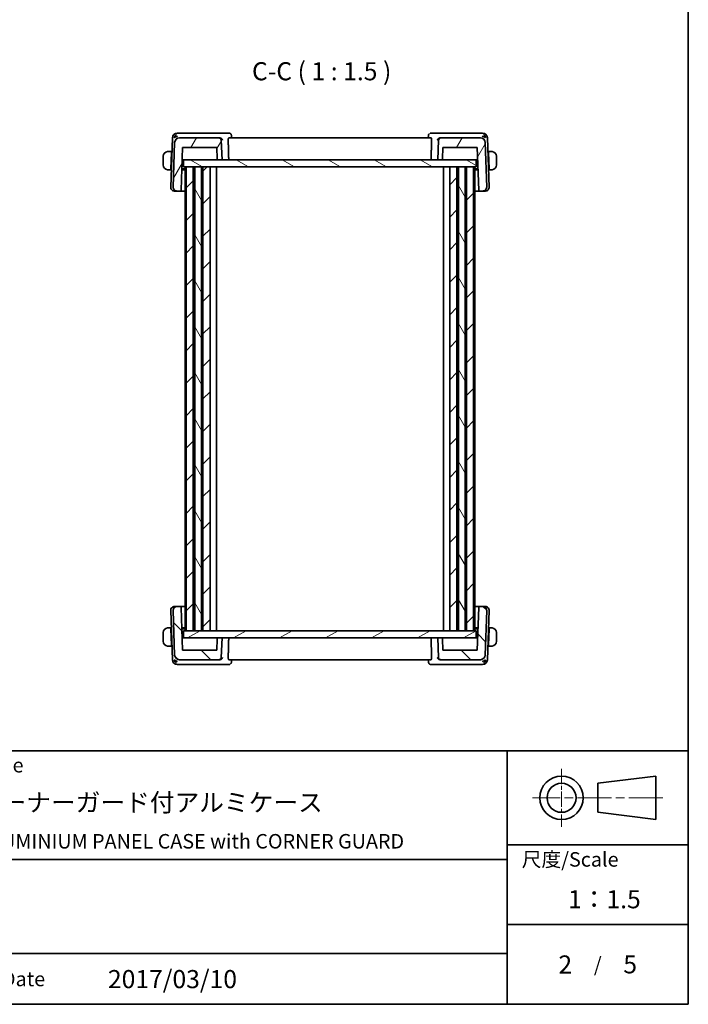
# Model space of a CAD drawing. Units: millimetres. Extents: x 14 to 2205, y 8 to 430.
# Drawn here: x 864 to 1002, y 8 to 212 of the extents above; entities that cross this region are included whole.
import ezdxf
from ezdxf.enums import TextEntityAlignment as Align

# ---------------------------------------------------------------- set-up
doc = ezdxf.new("R2010")
doc.units = ezdxf.units.MM
doc.linetypes.add('CHAIN', pattern=[0.3543, 0.2362, -0.0295, 0.0591, -0.0295])
for name, color, linetype, lineweight in [('Border (ISO)', 7, 'Continuous', 35), ('Symbol (ISO)', 7, 'Continuous', 18), ('Title (ISO)', 7, 'Continuous', 35), ('Visible (ISO)', 7, 'Continuous', 35)]:
    doc.layers.add(name, color=color, linetype=linetype, lineweight=lineweight)
doc.layers.add('Hatch (ISO)', color=1, linetype='Continuous', lineweight=18, true_color=0xff0000)
doc.styles.add('Note Text (TK)', font='txt')
doc.styles.add('文字スタイル67', font='arial.ttf')

# ---------------------------------------------------------------- blocks, each defined once
blk = doc.blocks.new('図面枠 tk図枠')
at = {"layer": 'Border (ISO)'}
for p in [(405.5, 289), (14.5, 8)]:
    blk.add_line(p, (405.5, 8), dxfattribs=at)
blk = doc.blocks.new('表題欄 tk表題欄')
at = {"layer": 'Hatch (ISO)'}
h = blk.add_hatch(color=256, dxfattribs=at)
edge = h.paths.add_edge_path(flags=0)
edge.add_arc((95.58, 236.3), 0.596, 270, 360)
edge.add_line((96.17, 236.3), (96.17, 239.71))
edge.add_arc((95.58, 239.71), 0.596, 0, 90)
edge.add_line((95.58, 240.31), (79.14, 240.31))
edge.add_arc((79.14, 239.71), 0.596, 90, 180)
edge.add_line((78.54, 239.71), (78.54, 236.3))
edge.add_arc((79.14, 236.3), 0.596, 180, 270)
edge.add_line((79.14, 235.7), (95.58, 235.7))
edge = h.paths.add_edge_path()
edge.add_line((77.84, 239.96), (77.84, 236.05))
edge.add_arc((78.54, 236.05), 0.702, 180, 270)
edge.add_line((78.54, 235.35), (96.17, 235.35))
edge.add_arc((96.17, 236.05), 0.702, 270, 360)
edge.add_line((96.87, 236.05), (96.87, 239.96))
edge.add_arc((96.17, 239.96), 0.702, 0, 90)
edge.add_line((96.17, 240.66), (78.54, 240.66))
edge.add_arc((78.54, 239.96), 0.702, 90, 180)
for points in [[(79.07, 239.15), (79.07, 238.66), (79.92, 238.66), (79.92, 236.66), (80.51, 236.66), (80.51, 238.66), (81.36, 238.66), (81.36, 239.15)], [(85.68, 236.66), (84.94, 237.89), (84.42, 237.32), (84.42, 236.66), (83.9, 236.66), (83.9, 239.15), (84.42, 239.15), (84.42, 238.1), (85.39, 239.15), (86.11, 239.15), (85.32, 238.3), (86.3, 236.66)], [(92.09, 239.15), (92.09, 236.66), (92.61, 236.66), (92.61, 237.66), (93.77, 237.66), (93.77, 236.66), (94.29, 236.66), (94.29, 239.15), (93.77, 239.15), (93.77, 238.15), (92.61, 238.15), (92.61, 239.15)], [(94.84, 239.15), (94.84, 236.66), (95.36, 236.66), (95.36, 239.15)]]:
    blk.add_hatch(color=256, dxfattribs=at).paths.add_polyline_path(points)
h = blk.add_hatch(color=256, dxfattribs=at)
h.paths.add_polyline_path([(82.59, 237.71), (81.95, 237.71), (82.27, 238.58)], flags=0)
h.paths.add_polyline_path([(82.78, 237.2), (81.76, 237.2), (81.57, 236.66), (80.95, 236.66), (81.86, 239.15), (82.68, 239.15), (83.59, 236.66), (82.98, 236.66)])
h = blk.add_hatch(color=256, dxfattribs=at)
h.paths.add_polyline_path([(87.53, 237.71), (88.16, 237.71), (87.85, 238.58)], flags=0)
h.paths.add_polyline_path([(87.14, 236.66), (87.34, 237.2), (88.35, 237.2), (88.55, 236.66), (89.17, 236.66), (88.25, 239.15), (87.44, 239.15), (86.52, 236.66)])
h = blk.add_hatch(color=256, dxfattribs=at)
edge = h.paths.add_edge_path()
edge.add_arc((90.52, 237.9), 1.27, 38.5505, 336.582)
edge.add_line((91.69, 237.4), (91.17, 237.62))
edge.add_ellipse((90.52, 237.9), major_axis=(0, -0.8), ratio=0.867347, start_angle=124.651, end_angle=429.4109, ccw=False)
edge.add_line((91.09, 238.36), (91.52, 238.7))
at = {"layer": 'Title (ISO)'}
for p, q in [((74.71, 244.05), (255.71, 244.05)), ((74.71, 209.05), (74.71, 244.05)), ((149.71, 244.05), (149.71, 209.05)), ((230.71, 244.05), (230.71, 209.05)), ((255.71, 244.05), (255.71, 209.05)), ((243.21, 239.55), (251.21, 240.55)), ((251.21, 234.55), (251.21, 240.55)), ((243.21, 239.55), (243.21, 235.55)), ((243.21, 235.55), (251.21, 234.55)), ((230.71, 231.05), (255.71, 231.05)), ((74.71, 229.05), (230.71, 229.05)), ((99.71, 229.05), (99.71, 209.05)), ((124.71, 229.05), (124.71, 209.05)), ((230.71, 220.05), (255.71, 220.05)), ((149.71, 216.05), (230.71, 216.05)), ((255.71, 209.05), (74.71, 209.05))]:
    blk.add_line(p, q, dxfattribs=at)
at = {"layer": 'Title (ISO)', "color": 4, "linetype": 'CHAIN', "lineweight": 18, "ltscale": 8.88956, "true_color": 0x00ffff}
blk.add_line((238.21, 241.55), (238.21, 233.55), dxfattribs=at)
at = {"layer": 'Title (ISO)', "color": 4, "linetype": 'CHAIN', "lineweight": 18, "ltscale": 20.001633, "true_color": 0x00ffff}
blk.add_line((252.21, 237.55), (234.21, 237.55), dxfattribs=at)
at = {"layer": 'Title (ISO)'}
for radius in [3, 2]:
    blk.add_circle((238.21, 237.55), radius, dxfattribs=at)
at = {"layer": 'Title (ISO)', "color": 1, "true_color": 0xff0000, "char_height": 2, "line_spacing_factor": 1.5, "style": 'Note Text (TK)'}
for s, insert, attachment_point in [('\\fＭＳ Ｐゴシック|b0|i0;\\H2.0000;品名/Title', (151.71, 242.05), 4), ('\\fＭＳ Ｐゴシック|b0|i0;\\H2.0000;尺度/Scale', (232.71, 229.05), 4), ('\\fＭＳ Ｐゴシック|b0|i0;\\H2.0000;検図/Checked', (112.21, 227.05), 5), ('\\fＭＳ Ｐゴシック|b0|i0;\\H2.0000;製図/Created', (137.21, 227.05), 5), ('\\fＭＳ Ｐゴシック|b0|i0;\\H2.0000;承認/Approved', (87.21, 227.05), 5), ('\\fＭＳ Ｐゴシック|b0|i0;\\H2.0000;作成日/Date', (151.71, 212.55), 4)]:
    blk.add_mtext(s, dxfattribs=dict(at, insert=insert, attachment_point=attachment_point))
at = {"layer": 'Title (ISO)', "color": 7, "line_spacing_factor": 1.5, "style": 'Note Text (TK)'}
for s, insert, char_height, attachment_point in [('株式会社タカチ電機工業', (99.87, 238.05), 2.5, 4), ('\\fArial|b0|i0;\\H1.4986;TAKACHI ELECTRONICS ENCLOSURE CO., LTD.', (99.87, 232.05), 1.4986, 4), ('\\fＭＳ Ｐゴシック|b0|i0;\\H2.0000;/', (243.21, 214.55), 2, 5)]:
    blk.add_mtext(s, dxfattribs=dict(at, insert=insert, char_height=char_height, attachment_point=attachment_point))
at = {"layer": 'Title (ISO)', "color": 7}
for tag, p, height, style in [('<品名>_001', (157.5, 235.65), 2.5, 'Note Text (TK)'), ('<Title>_001', (157.71, 230.55), 2, '文字スタイル67'), ('<尺度>_001', (241.17, 222.3), 2.5, 'Note Text (TK)'), ('<総ページ数>_001', (246.8, 213.3), 2.5, 'Note Text (TK)'), ('<ページ_No.>_001', (237.95, 213.3), 2.5, 'Note Text (TK)'), ('作成日_001', (175.62, 211.28), 2.5, 'Note Text (TK)')]:
    blk.add_attdef(tag, p, '', height=height, dxfattribs=dict(at, style=style))
at = {"layer": 'Title (ISO)', "color": 7, "style": 'Note Text (TK)'}
blk.add_attdef('<承認>', text='', height=2.5, dxfattribs=at).set_placement((87.21, 217.05), align=Align.MIDDLE_CENTER)

msp = doc.modelspace()

# ---------------------------------------------------------------- hatches: boundary and pattern name
at = {"layer": 'Hatch (ISO)'}
h = msp.add_hatch(dxfattribs=at)
h.set_pattern_fill('ANSI31', color=256, scale=38.1, angle=14.999978, style=0)
h.set_pattern_definition([(60, (393.75, -4), (-4.124445, 2.38125), [])])
edge = h.paths.add_edge_path()
edge.add_line((958.2834, 185.3377), (958.591, 176.5307))
edge.add_ellipse((958.7909, 176.5377), major_axis=(-0.1999, -0.007), ratio=1, start_angle=0, end_angle=88)
edge.add_line((958.7909, 176.3377), (959.455, 176.3377))
edge.add_ellipse((959.455, 177.1377), major_axis=(0, -0.8), ratio=1, start_angle=0, end_angle=92)
edge.add_line((960.2545, 177.1656), (959.933, 186.3726))
edge.add_ellipse((958.9336, 186.3377), major_axis=(0.9994, 0.0349), ratio=1, start_angle=0, end_angle=88)
edge.add_line((958.9336, 187.3377), (950.7663, 187.3377))
edge.add_ellipse((950.7663, 186.8377), major_axis=(0, 0.5), ratio=1, start_angle=0, end_angle=88)
edge.add_line((950.2666, 186.8552), (950.1263, 182.8377))
edge.add_line((950.1263, 182.8377), (950.903, 182.8377))
edge.add_ellipse((950.903, 183.0377), major_axis=(0, -0.2), ratio=1, start_angle=0, end_angle=88)
edge.add_line((951.1029, 183.0307), (951.1834, 185.3377))
edge.add_line((951.1834, 185.3377), (958.2834, 185.3377))
edge = h.paths.add_edge_path()
edge.add_line((896.9724, 176.5307), (897.28, 185.3377))
edge.add_line((897.28, 185.3377), (904.3834, 185.3377))
edge.add_line((904.3834, 185.3377), (904.464, 183.0307))
edge.add_ellipse((904.6639, 183.0377), major_axis=(-0.1999, -0.007), ratio=1, start_angle=0, end_angle=88)
edge.add_line((904.6639, 182.8377), (905.4406, 182.8377))
edge.add_line((905.4406, 182.8377), (905.3003, 186.8552))
edge.add_ellipse((904.8006, 186.8377), major_axis=(0.4997, 0.0174), ratio=1, start_angle=0, end_angle=88)
edge.add_line((904.8006, 187.3377), (896.6333, 187.3377))
edge.add_ellipse((896.6333, 186.3377), major_axis=(0, 1), ratio=1, start_angle=0, end_angle=88)
edge.add_line((895.6339, 186.3726), (895.3124, 177.1656))
edge.add_ellipse((896.1119, 177.1377), major_axis=(-0.7995, 0.0279), ratio=1, start_angle=0, end_angle=92)
edge.add_line((896.1119, 176.3377), (896.7725, 176.3377))
edge.add_ellipse((896.7725, 176.5377), major_axis=(0, -0.2), ratio=1, start_angle=0, end_angle=88)
h = msp.add_hatch(dxfattribs=at)
h.set_pattern_fill('ANSI31', color=256, scale=38.1, angle=105.000246, style=0)
h.set_pattern_definition([(150.0002, (393.75, -4), (-2.381232, -4.124456), [])])
h.paths.add_polyline_path([(897.4834, 182.8377), (897.4834, 181.3377), (898.0156, 181.3377), (899.4834, 181.3377), (899.7884, 181.3377), (901.1782, 181.3377), (901.4834, 181.3377), (902.9834, 181.3377), (952.5834, 181.3377), (954.0834, 181.3377), (954.3883, 181.3377), (955.7783, 181.3377), (956.0834, 181.3377), (957.5513, 181.3377), (958.0834, 181.3377), (958.0834, 182.8377), (950.903, 182.8377), (950.1263, 182.8377), (905.4406, 182.8377), (904.6639, 182.8377)])
h = msp.add_hatch(dxfattribs=at)
h.set_pattern_fill('ANSI31', color=256, scale=38.1, style=0)
h.set_pattern_definition([(45, (393.75, -4), (-3.367596, 3.367596), [])])
h.paths.add_polyline_path([(954.0834, 85.3377), (954.0834, 181.3377), (952.5834, 181.3377), (952.5834, 85.3377)])
h.paths.add_polyline_path([(957.5513, 85.3377), (957.5513, 181.3377), (956.0834, 181.3377), (956.0834, 85.3377)])
h.paths.add_polyline_path([(899.4834, 85.3377), (899.4834, 181.3377), (898.0156, 181.3377), (898.0156, 85.3377)])
h.paths.add_polyline_path([(902.9834, 85.3377), (902.9834, 181.3377), (901.4834, 181.3377), (901.4834, 85.3377)])
h = msp.add_hatch(dxfattribs=at)
h.set_pattern_fill('ANSI31', color=256, scale=38.1, angle=75.000175, style=0)
h.set_pattern_definition([(120.0002, (393.75, -4), (-4.12444, -2.381263), [])])
h.paths.add_polyline_path([(955.7783, 181.3377), (954.3883, 181.3377), (954.3883, 85.3377), (955.7783, 85.3377)])
h.paths.add_polyline_path([(899.7884, 181.3377), (899.7884, 85.3377), (901.1782, 85.3377), (901.1782, 181.3377)])
h = msp.add_hatch(dxfattribs=at)
h.set_pattern_fill('ANSI31', color=256, scale=38.1, angle=90.00021, style=0)
h.set_pattern_definition([(135.0002, (393.75, -4), (-3.367584, -3.36761), [])])
edge = h.paths.add_edge_path()
edge.add_line((958.591, 90.1447), (958.2834, 81.3377))
edge.add_line((958.2834, 81.3377), (951.1834, 81.3377))
edge.add_line((951.1834, 81.3377), (951.1029, 83.6447))
edge.add_spline(control_points=[(951.1029, 83.6447), (951.1021, 83.6678), (951.0963, 83.6936), (951.0783, 83.7371), (951.0619, 83.7617), (951.027, 83.7966), (951.0023, 83.8131), (950.9567, 83.8319), (950.9277, 83.8377), (950.903, 83.8377)], knot_values=[0.00068744, 0.00068744, 0.00068744, 0.00068744, 0.00740481, 0.00740481, 0.01480963, 0.01480963, 0.02221444, 0.02221444, 0.02961925, 0.02961925, 0.02961925, 0.02961925], degree=3, periodic=0)
edge.add_line((950.903, 83.8377), (950.1263, 83.8377))
edge.add_line((950.1263, 83.8377), (950.2666, 79.8203))
edge.add_spline(control_points=[(950.2666, 79.8203), (950.2686, 79.7626), (950.2829, 79.6981), (950.3279, 79.5894), (950.3691, 79.5278), (950.4564, 79.4405), (950.5179, 79.3994), (950.6319, 79.3522), (950.7046, 79.3377), (950.7663, 79.3377)], knot_values=[0.14981486, 0.14981486, 0.14981486, 0.14981486, 0.16660829, 0.16660829, 0.18512032, 0.18512032, 0.20363236, 0.20363236, 0.22214439, 0.22214439, 0.22214439, 0.22214439], degree=3, periodic=0)
edge.add_line((950.7663, 79.3377), (958.9336, 79.3377))
edge.add_ellipse((958.9336, 80.3377), major_axis=(0, -1), ratio=1, start_angle=0, end_angle=88)
edge.add_line((959.933, 80.3028), (960.2545, 89.5098))
edge.add_ellipse((959.455, 89.5377), major_axis=(0.7995, -0.0279), ratio=1, start_angle=0, end_angle=92)
edge.add_line((959.455, 90.3377), (958.7909, 90.3377))
edge.add_ellipse((958.7909, 90.1377), major_axis=(0, 0.2), ratio=1, start_angle=0, end_angle=88)
edge = h.paths.add_edge_path()
edge.add_line((897.2799, 81.3377), (896.9724, 90.1447))
edge.add_ellipse((896.7725, 90.1377), major_axis=(0.1999, 0.007), ratio=1, start_angle=0, end_angle=88)
edge.add_line((896.7725, 90.3377), (896.1119, 90.3377))
edge.add_ellipse((896.1119, 89.5377), major_axis=(0, 0.8), ratio=1, start_angle=0, end_angle=92)
edge.add_line((895.3123, 89.5098), (895.6339, 80.3028))
edge.add_ellipse((896.6332, 80.3377), major_axis=(-0.9994, -0.0349), ratio=1, start_angle=0, end_angle=88)
edge.add_line((896.6332, 79.3377), (904.8006, 79.3377))
edge.add_spline(control_points=[(904.8006, 79.3377), (904.8623, 79.3377), (904.9349, 79.3522), (905.0489, 79.3994), (905.1105, 79.4405), (905.1978, 79.5278), (905.2389, 79.5894), (905.2839, 79.6981), (905.2983, 79.7626), (905.3003, 79.8203)], knot_values=[0.07404813, 0.07404813, 0.07404813, 0.07404813, 0.09256016, 0.09256016, 0.11107219, 0.11107219, 0.12958423, 0.12958423, 0.14637766, 0.14637766, 0.14637766, 0.14637766], degree=3, periodic=0)
edge.add_line((905.3003, 79.8203), (905.4406, 83.8377))
edge.add_line((905.4406, 83.8377), (904.6639, 83.8377))
edge.add_spline(control_points=[(904.6639, 83.8377), (904.6392, 83.8377), (904.6101, 83.8319), (904.5645, 83.8131), (904.5399, 83.7966), (904.505, 83.7617), (904.4885, 83.7371), (904.4705, 83.6936), (904.4648, 83.6678), (904.464, 83.6447)], knot_values=[0.08885776, 0.08885776, 0.08885776, 0.08885776, 0.09626257, 0.09626257, 0.10366738, 0.10366738, 0.11107219, 0.11107219, 0.11778957, 0.11778957, 0.11778957, 0.11778957], degree=3, periodic=0)
edge.add_line((904.464, 83.6447), (904.3834, 81.3377))
edge.add_line((904.3834, 81.3377), (897.2799, 81.3377))
h = msp.add_hatch(dxfattribs=at)
h.set_pattern_fill('ANSI31', color=256, scale=38.1, angle=-14.999978, style=0)
h.set_pattern_definition([(30, (393.75, -4), (-2.38125, 4.124445), [])])
h.paths.add_polyline_path([(897.4834, 85.3377), (897.4834, 83.8377), (904.6639, 83.8377), (905.4406, 83.8377), (950.1263, 83.8377), (950.903, 83.8377), (958.0834, 83.8377), (958.0834, 85.3377), (957.5513, 85.3377), (956.0834, 85.3377), (955.7783, 85.3377), (954.3883, 85.3377), (954.0834, 85.3377), (952.5834, 85.3377), (902.9834, 85.3377), (901.4834, 85.3377), (901.1782, 85.3377), (899.7884, 85.3377), (899.4834, 85.3377), (898.0156, 85.3377)])

# ---------------------------------------------------------------- linework, layer by layer
at = {"layer": 'Visible (ISO)'}
for p, q in [((896.724, 188.3377), (896.1682, 188.3377)), ((905.0155, 188.3377), (896.724, 188.3377)), ((906.855, 188.3377), (905.0155, 188.3377)), ((907.3981, 187.8138), (907.4184, 187.3377)), ((948.1475, 187.3377), (948.1678, 187.8132)), ((950.5513, 188.3377), (948.7119, 188.3377)), ((958.8429, 188.3377), (950.5513, 188.3377)), ((959.3987, 188.3377), (958.8429, 188.3377)), ((895.1688, 187.3726), (894.8124, 177.1656)), ((895.6339, 186.3726), (895.3124, 177.1656)), ((904.8006, 187.3377), (896.6333, 187.3377)), ((904.9965, 187.3377), (904.8006, 187.3377)), ((905.4406, 182.8377), (905.3003, 186.8552)), ((948.7192, 187.3377), (906.8477, 187.3377)), ((950.2666, 186.8552), (950.1263, 182.8377)), ((950.7663, 187.3377), (950.5704, 187.3377)), ((958.9336, 187.3377), (950.7663, 187.3377)), ((960.2545, 177.1656), (959.933, 186.3726)), ((960.7545, 177.1656), (960.3981, 187.3726)), ((893.2834, 183.5377), (893.2834, 181.7377)), ((894.9634, 184.5377), (894.5378, 184.5377)), ((894.9565, 184.3377), (894.8377, 180.9377)), ((894.9634, 184.5377), (894.9565, 184.3377)), ((895.0628, 184.3377), (894.9565, 184.3377)), ((895.0698, 184.5377), (894.9634, 184.5377)), ((896.9724, 176.5307), (897.28, 185.3377)), ((897.28, 185.3377), (904.3834, 185.3377)), ((904.3834, 185.3377), (904.464, 183.0307)), ((951.1029, 183.0307), (951.1834, 185.3377)), ((951.1834, 185.3377), (958.2834, 185.3377)), ((958.2834, 185.3377), (958.591, 176.5307)), ((960.6034, 184.5377), (960.4971, 184.5377)), ((960.6104, 184.3377), (960.5041, 184.3377)), ((960.6104, 184.3377), (960.6034, 184.5377)), ((961.0291, 184.5377), (960.6034, 184.5377)), ((960.6104, 184.3377), (960.7292, 180.9377)), ((962.2834, 181.7377), (962.2834, 183.5377)), ((897.1927, 182.8377), (897.3993, 182.8377)), ((897.3993, 182.8377), (897.4834, 182.8377)), ((897.4834, 182.8377), (897.4834, 181.3377)), ((958.0834, 182.8377), (897.4834, 182.8377)), ((904.6639, 182.8377), (905.4406, 182.8377)), ((950.1263, 182.8377), (950.903, 182.8377)), ((958.0834, 182.8377), (958.0834, 181.3377)), ((958.0834, 182.8377), (958.0835, 182.8377)), ((958.0835, 182.8377), (958.1641, 182.8377)), ((958.0835, 182.8377), (958.0835, 181.3377)), ((958.1641, 182.8377), (958.3707, 182.8377)), ((894.5378, 180.7377), (894.8307, 180.7377)), ((894.8377, 180.9377), (894.8307, 180.7377)), ((894.9371, 180.7377), (894.8307, 180.7377)), ((894.8377, 180.9377), (894.9441, 180.9377)), ((897.7834, 180.7377), (897.1193, 180.7377)), ((897.1263, 180.9377), (897.7834, 180.9377)), ((897.4834, 181.3377), (958.0834, 181.3377)), ((897.7834, 181.3377), (897.7834, 85.3377)), ((899.4834, 181.3377), (898.0156, 181.3377)), ((898.0156, 181.3377), (898.0156, 85.3377)), ((899.4834, 85.3377), (899.4834, 181.3377)), ((899.7884, 181.3377), (899.7884, 85.3377)), ((901.1782, 181.3377), (899.7884, 181.3377)), ((901.1782, 85.3377), (901.1782, 181.3377)), ((902.9834, 181.3377), (901.4834, 181.3377)), ((901.4834, 181.3377), (901.4834, 85.3377)), ((902.9834, 85.3377), (902.9834, 181.3377)), ((904.2834, 181.3377), (904.2834, 85.3377)), ((951.2834, 181.3377), (951.2834, 85.3377)), ((954.0834, 181.3377), (952.5834, 181.3377)), ((952.5834, 181.3377), (952.5834, 85.3377)), ((954.0834, 85.3377), (954.0834, 181.3377)), ((955.7783, 181.3377), (954.3883, 181.3377)), ((954.3883, 181.3377), (954.3883, 85.3377)), ((955.7783, 85.3377), (955.7783, 181.3377)), ((957.5513, 181.3377), (956.0834, 181.3377)), ((956.0834, 181.3377), (956.0834, 85.3377)), ((957.5513, 85.3377), (957.5513, 181.3377)), ((957.7834, 181.3377), (957.7834, 85.3377)), ((957.7834, 180.9377), (958.4371, 180.9377)), ((958.4441, 180.7377), (957.7834, 180.7377)), ((958.0835, 181.3377), (958.0834, 181.3377)), ((960.6228, 180.9377), (960.7292, 180.9377)), ((960.7361, 180.7377), (960.6298, 180.7377)), ((960.7361, 180.7377), (960.7292, 180.9377)), ((960.7361, 180.7377), (961.0291, 180.7377)), ((895.6704, 176.3377), (895.6119, 176.3377)), ((895.6704, 176.3377), (896.1119, 176.3377)), ((896.1119, 176.3377), (896.7725, 176.3377)), ((896.7725, 176.3377), (897.7834, 176.3377)), ((957.7834, 176.3377), (958.7909, 176.3377)), ((958.7909, 176.3377), (959.455, 176.3377)), ((959.455, 176.3377), (959.8965, 176.3377)), ((959.955, 176.3377), (959.8965, 176.3377)), ((895.6119, 90.3377), (895.6704, 90.3377)), ((896.1119, 90.3377), (895.6704, 90.3377)), ((896.7725, 90.3377), (896.1119, 90.3377)), ((897.7834, 90.3377), (896.7725, 90.3377)), ((897.2799, 81.3377), (896.9724, 90.1447)), ((958.7909, 90.3377), (957.7834, 90.3377)), ((958.591, 90.1447), (958.2834, 81.3377)), ((959.455, 90.3377), (958.7909, 90.3377)), ((959.8965, 90.3377), (959.455, 90.3377)), ((959.8965, 90.3377), (959.955, 90.3377)), ((894.8123, 89.5098), (895.1688, 79.3028)), ((895.3123, 89.5098), (895.6339, 80.3028)), ((959.933, 80.3028), (960.2545, 89.5098)), ((960.3981, 79.3028), (960.7545, 89.5098)), ((894.8307, 85.9377), (894.5378, 85.9377)), ((894.8307, 85.9377), (894.8377, 85.7377)), ((894.8307, 85.9377), (894.9371, 85.9377)), ((894.9564, 82.3377), (894.8377, 85.7377)), ((894.9441, 85.7377), (894.8377, 85.7377)), ((897.1193, 85.9377), (897.7834, 85.9377)), ((897.7834, 85.7377), (897.1263, 85.7377)), ((957.7834, 85.9377), (958.4441, 85.9377)), ((958.4371, 85.7377), (957.7834, 85.7377)), ((960.6104, 82.3377), (960.7291, 85.7377)), ((960.7291, 85.7377), (960.6228, 85.7377)), ((960.6298, 85.9377), (960.7361, 85.9377)), ((960.7291, 85.7377), (960.7361, 85.9377)), ((961.029, 85.9377), (960.7361, 85.9377)), ((893.2834, 84.9377), (893.2834, 83.1377)), ((897.4834, 83.8377), (897.1926, 83.8377)), ((897.4834, 85.3377), (897.4834, 83.8377)), ((958.0834, 85.3377), (897.4834, 85.3377)), ((897.4834, 83.8377), (958.0834, 83.8377)), ((898.0156, 85.3377), (899.4834, 85.3377)), ((899.7884, 85.3377), (901.1782, 85.3377)), ((901.4834, 85.3377), (902.9834, 85.3377)), ((904.464, 83.6447), (904.3834, 81.3377)), ((904.464, 83.6447), (904.3834, 81.3377)), ((905.4406, 83.8377), (904.6639, 83.8377)), ((905.3003, 79.8203), (905.4406, 83.8377)), ((950.903, 83.8377), (950.1263, 83.8377)), ((950.1263, 83.8377), (950.2666, 79.8203)), ((951.1834, 81.3377), (951.1029, 83.6447)), ((951.1029, 83.6447), (951.1834, 81.3377)), ((952.5834, 85.3377), (954.0834, 85.3377)), ((954.3883, 85.3377), (955.7783, 85.3377)), ((956.0834, 85.3377), (957.5513, 85.3377)), ((958.0834, 85.3377), (958.0834, 83.8377)), ((958.0834, 85.3377), (958.0835, 85.3377)), ((958.0835, 83.8377), (958.0834, 83.8377)), ((958.0835, 85.3377), (958.0835, 83.8377)), ((958.1641, 83.8377), (958.0835, 83.8377)), ((958.3707, 83.8377), (958.1641, 83.8377)), ((962.2834, 83.1377), (962.2834, 84.9377)), ((894.5378, 82.1377), (894.9634, 82.1377)), ((894.9564, 82.3377), (894.9634, 82.1377)), ((894.9564, 82.3377), (895.0628, 82.3377)), ((894.9634, 82.1377), (895.0698, 82.1377)), ((960.4971, 82.1377), (960.6034, 82.1377)), ((960.5041, 82.3377), (960.6104, 82.3377)), ((960.6034, 82.1377), (960.6104, 82.3377)), ((960.6034, 82.1377), (961.029, 82.1377)), ((904.3834, 81.3377), (897.2799, 81.3377)), ((958.2834, 81.3377), (951.1834, 81.3377)), ((896.1682, 78.3377), (896.724, 78.3377)), ((896.6332, 79.3377), (904.8006, 79.3377)), ((896.724, 78.3377), (905.0155, 78.3377)), ((904.8006, 79.3377), (904.9965, 79.3377)), ((905.0155, 78.3377), (906.855, 78.3377)), ((906.8477, 79.3377), (948.7192, 79.3377)), ((907.4194, 79.3377), (907.3991, 78.8623)), ((948.1688, 78.8614), (948.1484, 79.3377)), ((948.7119, 78.3377), (950.5513, 78.3377)), ((950.5513, 78.3377), (958.8429, 78.3377)), ((950.5704, 79.3377), (950.7663, 79.3377)), ((950.7663, 79.3377), (958.9336, 79.3377)), ((958.8429, 78.3377), (959.3987, 78.3377))]:
    msp.add_line(p, q, dxfattribs=at)
for centre, radius, start, end in [((896.1682, 187.3377), 1, 90, 178), ((959.3987, 187.3377), 1, 2, 90), ((896.6333, 186.3377), 1, 90, 178), ((904.8006, 186.8377), 0.5, 2, 90), ((950.7663, 186.8377), 0.5, 90, 178), ((958.9336, 186.3377), 1, 2, 90), ((894.2834, 183.5377), 1, 97.635382, 180), ((961.2834, 183.5377), 1, 0, 82.364618), ((894.2834, 181.7377), 1, 180, 262.364618), ((904.6639, 183.0377), 0.2, 182, 270), ((950.903, 183.0377), 0.2, 270, 358), ((961.2834, 181.7377), 1, 277.635382, 0), ((895.6119, 177.1377), 0.8, 178, 270), ((896.1119, 177.1377), 0.8, 178, 270), ((896.7725, 176.5377), 0.2, 270, 358), ((958.7909, 176.5377), 0.2, 182, 270), ((959.455, 177.1377), 0.8, 270, 2), ((959.955, 177.1377), 0.8, 270, 2), ((895.6119, 89.5377), 0.8, 90, 182), ((896.1119, 89.5377), 0.8, 90, 182), ((896.7725, 90.1377), 0.2, 2, 90), ((958.7909, 90.1377), 0.2, 90, 178), ((959.455, 89.5377), 0.8, 358, 90), ((959.955, 89.5377), 0.8, 358, 90), ((894.2834, 84.9377), 1, 97.635382, 180), ((961.2834, 84.9377), 1, 0, 82.364618), ((904.6639, 83.6377), 0.2, 90, 178), ((950.903, 83.6377), 0.2, 2, 90), ((894.2834, 83.1377), 1, 180, 262.364618), ((961.2834, 83.1377), 1, 277.635382, 0), ((896.6332, 80.3377), 1, 182, 270), ((958.9336, 80.3377), 1, 270, 358), ((896.1682, 79.3377), 1, 182, 270), ((959.3987, 79.3377), 1, 270, 358)]:
    msp.add_arc(centre, radius, start, end, dxfattribs=at)
for centre, major_axis, ratio, start_param, end_param in [((896.2412, 187.3377), (0.5717, 0.9407), 0.59361992, 1.09724416, 1.88213769), ((896.2412, 187.3377), (0.9967, 0.3818), 0.33633422, 1.43764033, 2.22253386), ((906.8722, 187.8348), (0.1587, 0.4742), 0.94200232, 0.00261914, 0.00277977), ((959.3257, 187.3377), (0.9967, -0.3818), 0.33633422, 0.91905879, 1.70395233), ((959.3257, 187.3377), (-0.5717, 0.9407), 0.59361992, 4.40104762, 5.18594115), ((904.9949, 186.8393), (-0.4886, -0.1144), 0.99286719, 4.41045358, 4.48079259), ((950.572, 186.8393), (-0.4886, 0.1144), 0.99286719, 4.9439852, 5.0143242), ((896.2411, 79.3377), (-0.9967, 0.3818), 0.33633422, 0.91905879, 1.70395233), ((896.2411, 79.3377), (0.5717, -0.9407), 0.59361992, 4.40104762, 5.18594115), ((904.9949, 79.8361), (-0.4886, 0.1144), 0.9928672, 1.80239279, 1.87273179), ((948.6946, 78.8406), (-0.1587, -0.4742), 0.94200232, 0.00262306, 0.0027837), ((950.572, 79.8361), (-0.4886, -0.1144), 0.9928672, 1.26886087, 1.33919987), ((959.3257, 79.3377), (-0.9967, -0.3818), 0.33633422, 1.43764033, 2.22253386), ((959.3257, 79.3377), (-0.5717, -0.9407), 0.59361992, 1.09724416, 1.88213769)]:
    msp.add_ellipse(centre, major_axis=major_axis, ratio=ratio, start_param=start_param, end_param=end_param, dxfattribs=at)
for points, degree in [([(906.855, 188.3377), (906.9138, 188.3377), (906.9736, 188.3277), (907.0296, 188.309)], 3), ([(907.3982, 187.8138), (907.3982, 187.8138), (907.3982, 187.8138), (907.3982, 187.8138)], 3), ([(948.1686, 187.813), (948.1686, 187.8132), (948.1686, 187.8135), (948.1686, 187.8138)], 3), ([(948.5373, 188.309), (948.5933, 188.3277), (948.6531, 188.3377), (948.7119, 188.3377)], 3), ([(906.8327, 182.8377), (906.7791, 184.8437), (906.7255, 186.8552)], 2), ([(948.8414, 186.8552), (948.7878, 184.8437), (948.7341, 182.8377)], 2), ([(906.8327, 83.8377), (906.7791, 81.8318), (906.7254, 79.8203)], 2), ([(948.7341, 83.8377), (948.7878, 81.8318), (948.8414, 79.8203)], 2), ([(907.0295, 78.3665), (906.9735, 78.3477), (906.9138, 78.3377), (906.855, 78.3377)], 3), ([(907.3983, 78.8625), (907.3983, 78.8622), (907.3983, 78.862), (907.3983, 78.8617)], 3), ([(948.7119, 78.3377), (948.6531, 78.3377), (948.5933, 78.3477), (948.5373, 78.3665)], 3)]:
    msp.add_open_spline(points, degree=degree, dxfattribs=at)
for points, knots in [([(907.0296, 188.309), (907.0874, 188.2896), (907.1431, 188.2602), (907.2392, 188.1859), (907.2809, 188.14), (907.3441, 188.0403), (907.3672, 187.9859), (907.3912, 187.8919), (907.3967, 187.8523), (907.3982, 187.8137)], [0, 0, 0, 0, 0.0187568566, 0.0187568566, 0.0372595537, 0.0372595537, 0.0549427665, 0.0549427665, 0.0673383485, 0.0673383485, 0.0673383485, 0.0673383485]), ([(948.1689, 187.8208), (948.1716, 187.8678), (948.1811, 187.9165), (948.2147, 188.0127), (948.2401, 188.0609), (948.3023, 188.1472), (948.3397, 188.1862), (948.3811, 188.2192)], [0.0007635084, 0.0007635084, 0.0007635084, 0.0007635084, 0.0159088749, 0.0159088749, 0.0322379391, 0.0322379391, 0.0483925463, 0.0483925463, 0.0483925463, 0.0483925463]), ([(905.0318, 187.3365), (905.0674, 187.334), (905.1023, 187.3278), (905.1703, 187.3088), (905.2029, 187.296), (905.2834, 187.2558), (905.3408, 187.2176), (905.4362, 187.1167), (905.4693, 187.0677), (905.5188, 186.966), (905.5354, 186.912), (905.5433, 186.8569), (905.5434, 186.856), (905.5435, 186.8552)], [0, 0, 0, 0, 0.010704734, 0.010704734, 0.0215742329, 0.0215742329, 0.0394095658, 0.0394095658, 0.0533933605, 0.0533933605, 0.0676429278, 0.0676429278, 0.0678663543, 0.0678663543, 0.0678663543, 0.0678663543]), ([(906.7255, 186.8552), (906.7239, 186.9145), (906.7252, 186.9767), (906.7348, 187.0953), (906.7435, 187.151), (906.7652, 187.2392), (906.7797, 187.2771), (906.8123, 187.326), (906.8303, 187.3377), (906.8477, 187.3377)], [-0.306269303, -0.306269303, -0.306269303, -0.306269303, -0.2886035492, -0.2886035492, -0.2696567228, -0.2696567228, -0.2502799179, -0.2502799179, -0.2314026553, -0.2314026553, -0.2314026553, -0.2314026553]), ([(948.7192, 187.3377), (948.7366, 187.3377), (948.7546, 187.326), (948.7872, 187.2771), (948.8017, 187.2392), (948.8234, 187.151), (948.8321, 187.0953), (948.8417, 186.9767), (948.843, 186.9145), (948.8414, 186.8552)], [-0.0761477203, -0.0761477203, -0.0761477203, -0.0761477203, -0.0572704577, -0.0572704577, -0.0378936528, -0.0378936528, -0.0189468264, -0.0189468264, -0.0012810726, -0.0012810726, -0.0012810726, -0.0012810726]), ([(950.0234, 186.8552), (950.0235, 186.856), (950.0236, 186.8569), (950.0315, 186.9119), (950.048, 186.9657), (950.0973, 187.0673), (950.1303, 187.1162), (950.2256, 187.2173), (950.2831, 187.2555), (950.3634, 187.2958), (950.3961, 187.3086), (950.4643, 187.3277), (950.4994, 187.334), (950.5351, 187.3365)], [-0.000351196, -0.000351196, -0.000351196, -0.000351196, 0, 0, 0.022350997, 0.022350997, 0.044286549, 0.044286549, 0.072417172, 0.072417172, 0.089668985, 0.089668985, 0.106658591, 0.106658591, 0.106658591, 0.106658591]), ([(894.2834, 184.5377), (894.2821, 184.5377), (894.28, 184.5377), (894.2771, 184.5377), (894.271, 184.5377), (894.2618, 184.5375), (894.2512, 184.5372), (894.2432, 184.5369), (894.2344, 184.5366), (894.2255, 184.536), (894.217, 184.5355), (894.2084, 184.5349), (894.2002, 184.5342), (894.1912, 184.5335), (894.1827, 184.5327), (894.1752, 184.5319), (894.163, 184.5305), (894.1538, 184.5293), (894.1506, 184.5289)], [0.000000144, 0.000000144, 0.000000144, 0.000000144, 0.094244623, 0.094244623, 0.094244623, 0.296084967, 0.296084967, 0.296084967, 0.446134624, 0.446134624, 0.446134624, 0.588438527, 0.588438527, 0.588438527, 0.744229366, 0.744229366, 0.744229366, 1, 1, 1, 1]), ([(894.3315, 184.5377), (894.3212, 184.5377), (894.3118, 184.5377), (894.3039, 184.5377), (894.2948, 184.5377), (894.2877, 184.5377), (894.2834, 184.5377)], [0.741726882, 0.741726882, 0.741726882, 0.741726882, 0.860546319, 0.860546319, 0.860546319, 1, 1, 1, 1]), ([(894.5378, 184.5377), (894.5309, 184.5377), (894.518, 184.5377), (894.5017, 184.5377), (894.4911, 184.5377), (894.479, 184.5377), (894.4661, 184.5377), (894.4549, 184.5377), (894.443, 184.5377), (894.4311, 184.5377), (894.4197, 184.5377), (894.4082, 184.5377), (894.397, 184.5377), (894.3857, 184.5377), (894.3746, 184.5377), (894.364, 184.5377), (894.3525, 184.5377), (894.3415, 184.5377), (894.3315, 184.5377)], [0, 0, 0, 0, 0.19035453, 0.19035453, 0.19035453, 0.313863222, 0.313863222, 0.313863222, 0.421406083, 0.421406083, 0.421406083, 0.523967972, 0.523967972, 0.523967972, 0.628134753, 0.628134753, 0.628134753, 0.741726882, 0.741726882, 0.741726882, 0.741726882]), ([(961.2354, 184.5377), (961.2235, 184.5377), (961.2103, 184.5377), (961.1963, 184.5377), (961.1835, 184.5377), (961.1701, 184.5377), (961.1564, 184.5377), (961.1425, 184.5377), (961.1284, 184.5377), (961.1149, 184.5377), (961.0997, 184.5377), (961.0852, 184.5377), (961.0724, 184.5377), (961.0526, 184.5377), (961.0369, 184.5377), (961.0291, 184.5377)], [0.258273118, 0.258273118, 0.258273118, 0.258273118, 0.393143911, 0.393143911, 0.393143911, 0.516901466, 0.516901466, 0.516901466, 0.642015716, 0.642015716, 0.642015716, 0.782669876, 0.782669876, 0.782669876, 1, 1, 1, 1]), ([(961.2834, 184.5377), (961.2811, 184.5377), (961.2778, 184.5377), (961.2738, 184.5377), (961.2646, 184.5377), (961.2511, 184.5377), (961.2354, 184.5377)], [0.000000157, 0.000000157, 0.000000157, 0.000000157, 0.07789573, 0.07789573, 0.07789573, 0.258273118, 0.258273118, 0.258273118, 0.258273118]), ([(961.4163, 184.5289), (961.4122, 184.5294), (961.3988, 184.5312), (961.3817, 184.5329), (961.3709, 184.5339), (961.3587, 184.535), (961.3465, 184.5357), (961.3339, 184.5365), (961.3212, 184.5371), (961.3106, 184.5374), (961.2974, 184.5377), (961.2871, 184.5377), (961.2834, 184.5377)], [0, 0, 0, 0, 0.32158276, 0.32158276, 0.32158276, 0.52551233, 0.52551233, 0.52551233, 0.73736223, 0.73736223, 0.73736223, 1, 1, 1, 1]), ([(894.1506, 180.7466), (894.1547, 180.746), (894.1681, 180.7442), (894.1852, 180.7426), (894.196, 180.7415), (894.2082, 180.7405), (894.2203, 180.7397), (894.233, 180.7389), (894.2457, 180.7384), (894.2563, 180.7381), (894.2695, 180.7378), (894.2798, 180.7378), (894.2834, 180.7377)], [0, 0, 0, 0, 0.32158276, 0.32158276, 0.32158276, 0.52551233, 0.52551233, 0.52551233, 0.73736223, 0.73736223, 0.73736223, 1, 1, 1, 1]), ([(894.2834, 180.7377), (894.2858, 180.7377), (894.2891, 180.7377), (894.2931, 180.7377), (894.3023, 180.7377), (894.3158, 180.7377), (894.3315, 180.7377)], [0.000000157, 0.000000157, 0.000000157, 0.000000157, 0.07789573, 0.07789573, 0.07789573, 0.258273118, 0.258273118, 0.258273118, 0.258273118]), ([(894.3315, 180.7377), (894.3434, 180.7377), (894.3566, 180.7377), (894.3706, 180.7377), (894.3834, 180.7377), (894.3968, 180.7377), (894.4105, 180.7377), (894.4244, 180.7377), (894.4385, 180.7377), (894.452, 180.7377), (894.4672, 180.7377), (894.4817, 180.7377), (894.4945, 180.7377), (894.5143, 180.7377), (894.5299, 180.7377), (894.5378, 180.7377)], [0.258273118, 0.258273118, 0.258273118, 0.258273118, 0.393143911, 0.393143911, 0.393143911, 0.516901466, 0.516901466, 0.516901466, 0.642015716, 0.642015716, 0.642015716, 0.782669876, 0.782669876, 0.782669876, 1, 1, 1, 1]), ([(961.0291, 180.7377), (961.036, 180.7377), (961.0489, 180.7377), (961.0652, 180.7377), (961.0758, 180.7377), (961.0879, 180.7377), (961.1008, 180.7377), (961.112, 180.7377), (961.1238, 180.7377), (961.1358, 180.7377), (961.1472, 180.7377), (961.1587, 180.7377), (961.1699, 180.7377), (961.1812, 180.7377), (961.1923, 180.7377), (961.2029, 180.7377), (961.2144, 180.7377), (961.2254, 180.7377), (961.2354, 180.7377)], [0, 0, 0, 0, 0.19035453, 0.19035453, 0.19035453, 0.313863222, 0.313863222, 0.313863222, 0.421406083, 0.421406083, 0.421406083, 0.523967972, 0.523967972, 0.523967972, 0.628134753, 0.628134753, 0.628134753, 0.741726882, 0.741726882, 0.741726882, 0.741726882]), ([(961.2354, 180.7377), (961.2457, 180.7377), (961.2551, 180.7377), (961.263, 180.7377), (961.2721, 180.7377), (961.2792, 180.7377), (961.2834, 180.7377)], [0.741726882, 0.741726882, 0.741726882, 0.741726882, 0.860546319, 0.860546319, 0.860546319, 1, 1, 1, 1]), ([(961.2834, 180.7377), (961.2848, 180.7377), (961.2869, 180.7377), (961.2898, 180.7377), (961.2959, 180.7378), (961.3051, 180.7379), (961.3157, 180.7382), (961.3237, 180.7385), (961.3325, 180.7389), (961.3414, 180.7394), (961.3499, 180.7399), (961.3585, 180.7405), (961.3667, 180.7412), (961.3757, 180.7419), (961.3842, 180.7428), (961.3917, 180.7436), (961.4039, 180.7449), (961.413, 180.7462), (961.4163, 180.7466)], [0.000000144, 0.000000144, 0.000000144, 0.000000144, 0.094244623, 0.094244623, 0.094244623, 0.296084967, 0.296084967, 0.296084967, 0.446134624, 0.446134624, 0.446134624, 0.588438527, 0.588438527, 0.588438527, 0.744229366, 0.744229366, 0.744229366, 1, 1, 1, 1]), ([(894.2834, 85.9377), (894.2821, 85.9377), (894.2799, 85.9377), (894.2771, 85.9377), (894.271, 85.9377), (894.2618, 85.9375), (894.2511, 85.9372), (894.2432, 85.9369), (894.2344, 85.9366), (894.2254, 85.936), (894.217, 85.9355), (894.2084, 85.9349), (894.2001, 85.9342), (894.1912, 85.9335), (894.1826, 85.9327), (894.1752, 85.9319), (894.163, 85.9305), (894.1538, 85.9293), (894.1506, 85.9289)], [0.000000144, 0.000000144, 0.000000144, 0.000000144, 0.094244623, 0.094244623, 0.094244623, 0.296084967, 0.296084967, 0.296084967, 0.446134624, 0.446134624, 0.446134624, 0.588438527, 0.588438527, 0.588438527, 0.744229366, 0.744229366, 0.744229366, 1, 1, 1, 1]), ([(894.3315, 85.9377), (894.3211, 85.9377), (894.3117, 85.9377), (894.3039, 85.9377), (894.2947, 85.9377), (894.2877, 85.9377), (894.2834, 85.9377)], [0.741726882, 0.741726882, 0.741726882, 0.741726882, 0.860546319, 0.860546319, 0.860546319, 1, 1, 1, 1]), ([(894.5378, 85.9377), (894.5309, 85.9377), (894.518, 85.9377), (894.5016, 85.9377), (894.491, 85.9377), (894.479, 85.9377), (894.4661, 85.9377), (894.4549, 85.9377), (894.443, 85.9377), (894.4311, 85.9377), (894.4197, 85.9377), (894.4082, 85.9377), (894.397, 85.9377), (894.3857, 85.9377), (894.3746, 85.9377), (894.364, 85.9377), (894.3524, 85.9377), (894.3415, 85.9377), (894.3315, 85.9377)], [0, 0, 0, 0, 0.19035453, 0.19035453, 0.19035453, 0.313863222, 0.313863222, 0.313863222, 0.421406083, 0.421406083, 0.421406083, 0.523967972, 0.523967972, 0.523967972, 0.628134753, 0.628134753, 0.628134753, 0.741726882, 0.741726882, 0.741726882, 0.741726882]), ([(961.2354, 85.9377), (961.2235, 85.9377), (961.2103, 85.9377), (961.1963, 85.9377), (961.1835, 85.9377), (961.1701, 85.9377), (961.1563, 85.9377), (961.1425, 85.9377), (961.1284, 85.9377), (961.1149, 85.9377), (961.0996, 85.9377), (961.0851, 85.9377), (961.0724, 85.9377), (961.0526, 85.9377), (961.0369, 85.9377), (961.029, 85.9377)], [0.258273118, 0.258273118, 0.258273118, 0.258273118, 0.393143911, 0.393143911, 0.393143911, 0.516901466, 0.516901466, 0.516901466, 0.642015716, 0.642015716, 0.642015716, 0.782669876, 0.782669876, 0.782669876, 1, 1, 1, 1]), ([(961.2834, 85.9377), (961.2811, 85.9377), (961.2778, 85.9377), (961.2738, 85.9377), (961.2646, 85.9377), (961.2511, 85.9377), (961.2354, 85.9377)], [0.000000157, 0.000000157, 0.000000157, 0.000000157, 0.07789573, 0.07789573, 0.07789573, 0.258273118, 0.258273118, 0.258273118, 0.258273118]), ([(961.4163, 85.9289), (961.4122, 85.9294), (961.3988, 85.9312), (961.3817, 85.9329), (961.3709, 85.9339), (961.3587, 85.935), (961.3465, 85.9357), (961.3339, 85.9365), (961.3212, 85.9371), (961.3106, 85.9374), (961.2973, 85.9377), (961.2871, 85.9377), (961.2834, 85.9377)], [0, 0, 0, 0, 0.32158276, 0.32158276, 0.32158276, 0.52551233, 0.52551233, 0.52551233, 0.73736223, 0.73736223, 0.73736223, 1, 1, 1, 1]), ([(904.6639, 83.8377), (904.6392, 83.8377), (904.6101, 83.8319), (904.5645, 83.8131), (904.5399, 83.7966), (904.505, 83.7617), (904.4885, 83.7371), (904.4705, 83.6936), (904.4648, 83.6678), (904.464, 83.6447)], [0.0888577554, 0.0888577554, 0.0888577554, 0.0888577554, 0.0962625684, 0.0962625684, 0.1036673813, 0.1036673813, 0.1110721943, 0.1110721943, 0.117789568, 0.117789568, 0.117789568, 0.117789568]), ([(951.1029, 83.6447), (951.1021, 83.6678), (951.0963, 83.6936), (951.0783, 83.7371), (951.0619, 83.7617), (951.027, 83.7966), (951.0023, 83.8131), (950.9567, 83.8319), (950.9277, 83.8377), (950.903, 83.8377)], [0.0006874393, 0.0006874393, 0.0006874393, 0.0006874393, 0.007404813, 0.007404813, 0.0148096259, 0.0148096259, 0.0222144389, 0.0222144389, 0.0296192518, 0.0296192518, 0.0296192518, 0.0296192518]), ([(894.1506, 82.1466), (894.1547, 82.146), (894.1681, 82.1442), (894.1851, 82.1426), (894.196, 82.1415), (894.2081, 82.1405), (894.2203, 82.1397), (894.233, 82.1389), (894.2456, 82.1384), (894.2563, 82.1381), (894.2695, 82.1378), (894.2798, 82.1378), (894.2834, 82.1377)], [0, 0, 0, 0, 0.32158276, 0.32158276, 0.32158276, 0.52551233, 0.52551233, 0.52551233, 0.73736223, 0.73736223, 0.73736223, 1, 1, 1, 1]), ([(894.2834, 82.1377), (894.2858, 82.1377), (894.289, 82.1377), (894.293, 82.1377), (894.3023, 82.1377), (894.3158, 82.1377), (894.3315, 82.1377)], [0.000000157, 0.000000157, 0.000000157, 0.000000157, 0.07789573, 0.07789573, 0.07789573, 0.258273118, 0.258273118, 0.258273118, 0.258273118]), ([(894.3315, 82.1377), (894.3433, 82.1377), (894.3566, 82.1377), (894.3705, 82.1377), (894.3834, 82.1377), (894.3968, 82.1377), (894.4105, 82.1377), (894.4244, 82.1377), (894.4385, 82.1377), (894.452, 82.1377), (894.4672, 82.1377), (894.4817, 82.1377), (894.4945, 82.1377), (894.5143, 82.1377), (894.5299, 82.1377), (894.5378, 82.1377)], [0.258273118, 0.258273118, 0.258273118, 0.258273118, 0.393143911, 0.393143911, 0.393143911, 0.516901466, 0.516901466, 0.516901466, 0.642015716, 0.642015716, 0.642015716, 0.782669876, 0.782669876, 0.782669876, 1, 1, 1, 1]), ([(961.029, 82.1377), (961.0359, 82.1377), (961.0488, 82.1377), (961.0652, 82.1377), (961.0758, 82.1377), (961.0879, 82.1377), (961.1008, 82.1377), (961.112, 82.1377), (961.1238, 82.1377), (961.1358, 82.1377), (961.1472, 82.1377), (961.1586, 82.1377), (961.1698, 82.1377), (961.1812, 82.1377), (961.1923, 82.1377), (961.2029, 82.1377), (961.2144, 82.1377), (961.2254, 82.1377), (961.2354, 82.1377)], [0, 0, 0, 0, 0.19035453, 0.19035453, 0.19035453, 0.313863222, 0.313863222, 0.313863222, 0.421406083, 0.421406083, 0.421406083, 0.523967972, 0.523967972, 0.523967972, 0.628134753, 0.628134753, 0.628134753, 0.741726882, 0.741726882, 0.741726882, 0.741726882]), ([(961.2354, 82.1377), (961.2457, 82.1377), (961.2551, 82.1377), (961.2629, 82.1377), (961.2721, 82.1377), (961.2792, 82.1377), (961.2834, 82.1377)], [0.741726882, 0.741726882, 0.741726882, 0.741726882, 0.860546319, 0.860546319, 0.860546319, 1, 1, 1, 1]), ([(961.2834, 82.1377), (961.2847, 82.1377), (961.2869, 82.1377), (961.2898, 82.1377), (961.2959, 82.1378), (961.305, 82.1379), (961.3157, 82.1382), (961.3236, 82.1385), (961.3325, 82.1389), (961.3414, 82.1394), (961.3499, 82.1399), (961.3585, 82.1405), (961.3667, 82.1412), (961.3757, 82.1419), (961.3842, 82.1428), (961.3916, 82.1436), (961.4039, 82.1449), (961.413, 82.1462), (961.4163, 82.1466)], [0.000000144, 0.000000144, 0.000000144, 0.000000144, 0.094244623, 0.094244623, 0.094244623, 0.296084967, 0.296084967, 0.296084967, 0.446134624, 0.446134624, 0.446134624, 0.588438527, 0.588438527, 0.588438527, 0.744229366, 0.744229366, 0.744229366, 1, 1, 1, 1]), ([(904.8006, 79.3377), (904.8623, 79.3377), (904.9349, 79.3522), (905.0489, 79.3994), (905.1105, 79.4405), (905.1978, 79.5278), (905.2389, 79.5894), (905.2839, 79.6981), (905.2983, 79.7626), (905.3003, 79.8203)], [0.0740481295, 0.0740481295, 0.0740481295, 0.0740481295, 0.0925601619, 0.0925601619, 0.1110721943, 0.1110721943, 0.1295842267, 0.1295842267, 0.1463776608, 0.1463776608, 0.1463776608, 0.1463776608]), ([(905.5435, 79.8203), (905.5434, 79.8194), (905.5433, 79.8186), (905.5354, 79.7635), (905.5189, 79.7097), (905.4695, 79.6081), (905.4365, 79.5592), (905.3412, 79.4581), (905.2838, 79.4199), (905.2034, 79.3797), (905.1708, 79.3668), (905.1026, 79.3477), (905.0675, 79.3415), (905.0317, 79.339)], [-0.000351196, -0.000351196, -0.000351196, -0.000351196, 0, 0, 0.022350997, 0.022350997, 0.04428655, 0.04428655, 0.072417173, 0.072417173, 0.089668986, 0.089668986, 0.106658593, 0.106658593, 0.106658593, 0.106658593]), ([(906.8477, 79.3377), (906.8303, 79.3377), (906.8123, 79.3494), (906.7797, 79.3983), (906.7652, 79.4363), (906.7435, 79.5245), (906.7348, 79.5801), (906.7252, 79.6987), (906.7239, 79.761), (906.7254, 79.8203)], [-0.0761477203, -0.0761477203, -0.0761477203, -0.0761477203, -0.0572704577, -0.0572704577, -0.0378936528, -0.0378936528, -0.0189468264, -0.0189468264, -0.0012810726, -0.0012810726, -0.0012810726, -0.0012810726]), ([(948.8414, 79.8203), (948.843, 79.761), (948.8416, 79.6987), (948.8321, 79.5801), (948.8234, 79.5245), (948.8017, 79.4363), (948.7872, 79.3983), (948.7546, 79.3494), (948.7366, 79.3377), (948.7192, 79.3377)], [-0.306269303, -0.306269303, -0.306269303, -0.306269303, -0.2886035492, -0.2886035492, -0.2696567228, -0.2696567228, -0.2502799179, -0.2502799179, -0.2314026553, -0.2314026553, -0.2314026553, -0.2314026553]), ([(950.5351, 79.339), (950.4995, 79.3414), (950.4645, 79.3477), (950.3965, 79.3667), (950.364, 79.3795), (950.2835, 79.4196), (950.2261, 79.4578), (950.1307, 79.5587), (950.0976, 79.6077), (950.0481, 79.7095), (950.0315, 79.7634), (950.0236, 79.8186), (950.0235, 79.8194), (950.0234, 79.8203)], [0, 0, 0, 0, 0.010704734, 0.010704734, 0.0215742329, 0.0215742329, 0.0394095658, 0.0394095658, 0.0533933605, 0.0533933605, 0.0676429278, 0.0676429278, 0.0678663542, 0.0678663542, 0.0678663542, 0.0678663542]), ([(950.2666, 79.8203), (950.2686, 79.7626), (950.2829, 79.6981), (950.3279, 79.5894), (950.3691, 79.5278), (950.4564, 79.4405), (950.5179, 79.3994), (950.6319, 79.3522), (950.7046, 79.3377), (950.7663, 79.3377)], [0.1498148573, 0.1498148573, 0.1498148573, 0.1498148573, 0.1666082915, 0.1666082915, 0.1851203238, 0.1851203238, 0.2036323562, 0.2036323562, 0.2221443886, 0.2221443886, 0.2221443886, 0.2221443886]), ([(907.3979, 78.8546), (907.3953, 78.8076), (907.3858, 78.759), (907.3522, 78.6628), (907.3268, 78.6145), (907.2645, 78.5282), (907.2272, 78.4892), (907.1857, 78.4563)], [0.0007635084, 0.0007635084, 0.0007635084, 0.0007635084, 0.0159088749, 0.0159088749, 0.0322379391, 0.0322379391, 0.0483925463, 0.0483925463, 0.0483925463, 0.0483925463]), ([(948.5372, 78.3665), (948.4801, 78.3856), (948.4251, 78.4147), (948.3302, 78.4878), (948.2891, 78.5326), (948.2255, 78.6308), (948.2017, 78.6849), (948.1759, 78.7802), (948.1696, 78.8215), (948.1677, 78.8621)], [0, 0, 0, 0, 0.0184580827, 0.0184580827, 0.0366878689, 0.0366878689, 0.0544932972, 0.0544932972, 0.067475244, 0.067475244, 0.067475244, 0.067475244])]:
    msp.add_open_spline(points, degree=3, knots=knots, dxfattribs=at)

# ---------------------------------------------------------------- block references
at = {"xscale": 1.5, "yscale": 1.5, "zscale": 1.5}
msp.add_blockref('図面枠 tk図枠', (393.75, -4), dxfattribs=at)
ref = msp.add_blockref('表題欄 tk表題欄', (618.4368, -305.5791), dxfattribs=dict(xscale=1.5, yscale=1.5, zscale=1.5))
ref.add_attrib('<品名>_001', 'コーナーガード付アルミケース', (854.6804, 47.9013), dxfattribs={"layer": 'Title (ISO)', "color": 7, "height": 3.75, "style": 'Note Text (TK)'})
ref.add_attrib('<尺度>_001', '1：1.5', (977.0923, 27.875), dxfattribs={"layer": 'Title (ISO)', "color": 7, "height": 3.75, "style": 'Note Text (TK)'})
ref.add_attrib('作成日_001', '2017/03/10', (881.821, 11.343), dxfattribs={"layer": 'Title (ISO)', "color": 7, "height": 3.75, "style": 'Note Text (TK)'})
ref.add_attrib('<Title>_001', 'ALUMINIUM PANEL CASE with CORNER GUARD', (855, 40.249), dxfattribs={"layer": 'Title (ISO)', "color": 7, "height": 3, "style": '文字スタイル67'})
ref.add_attrib('<ページ_No.>_001', '2', (975.1046, 14.3673), dxfattribs={"layer": 'Title (ISO)', "color": 7, "height": 3.75, "style": 'Note Text (TK)'})
ref.add_attrib('<総ページ数>_001', '5', (988.5394, 14.407), dxfattribs={"layer": 'Title (ISO)', "color": 7, "height": 3.75, "style": 'Note Text (TK)'})

# ---------------------------------------------------------------- texts
at = {"layer": 'Symbol (ISO)', "color": 7, "insert": (911.6501, 198.0947), "char_height": 3.75, "attachment_point": 7, "style": 'Note Text (TK)'}
msp.add_mtext('C-C ( 1 : 1.5 )', dxfattribs=at)

doc.saveas('drawing.dxf')
